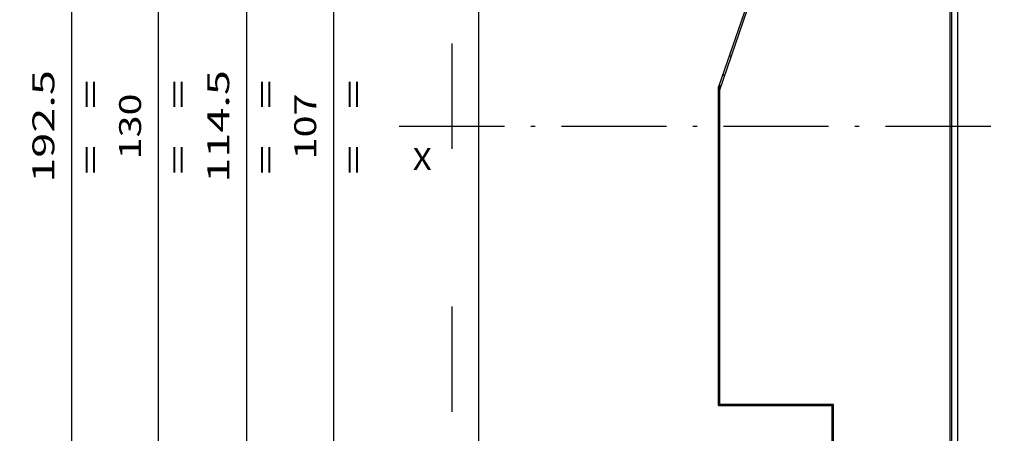
# Model space of a CAD drawing. Extents: x -57 to 467, y 454 to 821.
# Drawn here: x 46 to 158, y 613 to 660 of the extents above; entities that cross this region are included whole.
import ezdxf
from ezdxf.enums import TextEntityAlignment as Align

# ---------------------------------------------------------------- set-up
doc = ezdxf.new("R2010")
doc.units = 0
doc.linetypes.add('DASHDOT', pattern=[18.5, 12, -3, 0.5, -3])
doc.linetypes.add('DASHSPACE', pattern=[30, 12, -18])
doc.layers.get('0').update_dxf_attribs({"linetype": 'CONTINUOUS'})
doc.styles.get("Standard").update_dxf_attribs({"font": 'isocp.shx'})
doc.dimstyles.get("Standard").update_dxf_attribs({"dimtxt": 2.5, "dimasz": 2.5, "dimexe": 1.25, "dimexo": 0.625, "dimtad": 1, "dimdsep": 46, "dimtxsty": 'STANDARD', "dimcen": 2.5, "dimadec": 0, "dimazin": 0, "dimtfac": 1, "dimtmove": 0, "dimatfit": 3, "dimfxl": 1, "dimarcsym": 0})

# ---------------------------------------------------------------- blocks, each defined once
blk = doc.blocks.new('*D54')
at = {"color": 7}
for p, q in [((188.171718, 640.185459), (188.171718, 453.539944)), ((98.452723, 600.955963), (98.452723, 453.539944)), ((98.452723, 455.539944), (188.171718, 455.539944))]:
    blk.add_line(p, q, dxfattribs=at)
for points in [[(100.384574, 456.057583), (98.452723, 455.539944), (100.384574, 455.022305)], [(186.239879, 455.022305), (188.171718, 455.539944), (186.239879, 456.057583)]]:
    blk.add_lwpolyline(points, dxfattribs=at)
at = {"color": 7, "width": 1.542611}
blk.add_text('90', height=2.5, dxfattribs=at).set_placement((140.893634, 457.539944), (145.730807, 457.539944), align=Align.FIT)
blk = doc.blocks.new('*D60')
at = {"color": 7}
for p, q in [((110.54272, 705.505963), (70.004088, 705.505963)), ((72.004088, 591.005963), (72.004088, 705.505963)), ((111.642726, 591.005963), (70.004088, 591.005963))]:
    blk.add_line(p, q, dxfattribs=at)
for points in [[(72.521726, 703.574108), (72.004088, 705.505963), (71.486449, 703.574108)], [(71.486449, 592.937813), (72.004088, 591.005963), (72.521726, 592.937813)]]:
    blk.add_lwpolyline(points, dxfattribs=at)
at = {"color": 7, "width": 1.908722}
blk.add_text('114.5', height=2.5, rotation=90, dxfattribs=at).set_placement((70.004088, 641.834492), (70.004088, 654.677433), align=Align.FIT)
blk = doc.blocks.new('*D61')
at = {"color": 7, "ltscale": 0.227436}
for p, q in [((89.027724, 701.755963), (79.930297, 701.755963)), ((89.027724, 594.755963), (79.930297, 594.755963))]:
    blk.add_line(p, q, dxfattribs=at)
at = {"color": 7}
blk.add_line((81.930297, 594.755963), (81.930297, 701.755963), dxfattribs=at)
for points in [[(82.447936, 699.824108), (81.930297, 701.755963), (81.412658, 699.824108)], [(81.412658, 596.687813), (81.930297, 594.755963), (82.447936, 596.687813)]]:
    blk.add_lwpolyline(points, dxfattribs=at)
at = {"color": 7, "width": 1.715604}
blk.add_text('107', height=2.5, rotation=90, dxfattribs=at).set_placement((79.930297, 644.503079), (79.930297, 652.008847), align=Align.FIT)
blk = doc.blocks.new('*D62')
at = {"color": 7}
for p, q in [((96.452723, 713.255963), (58.971923, 713.255963)), ((61.94554, 583.255963), (61.94554, 713.255963)), ((97.452723, 583.255963), (58.971923, 583.255963))]:
    blk.add_line(p, q, dxfattribs=at)
for points in [[(62.463178, 711.324108), (61.94554, 713.255963), (61.427903, 711.324108)], [(61.427903, 585.187815), (61.94554, 583.255963), (62.463178, 585.187815)]]:
    blk.add_lwpolyline(points, dxfattribs=at)
at = {"color": 7, "width": 1.714833}
blk.add_text('130', height=2.5, rotation=90, dxfattribs=at).set_placement((59.94554, 644.503079), (59.94554, 652.008847), align=Align.FIT)
blk = doc.blocks.new('*D67')
at = {"color": 7}
for p, q in [((112.79182, 744.505963), (50.052443, 744.505963)), ((52.052443, 552.005963), (52.052443, 744.505963)), ((113.840587, 552.005963), (50.052443, 552.005963))]:
    blk.add_line(p, q, dxfattribs=at)
for points in [[(52.570082, 742.574108), (52.052443, 744.505963), (51.534805, 742.574108)], [(51.534805, 553.937814), (52.052443, 552.005963), (52.570082, 553.937814)]]:
    blk.add_lwpolyline(points, dxfattribs=at)
at = {"color": 7, "width": 1.838043}
blk.add_text('192.5', height=2.5, rotation=90, dxfattribs=at).set_placement((50.052443, 641.834492), (50.052443, 654.677433), align=Align.FIT)
blk = doc.blocks.new('*D68')
at = {"color": 7}
for p, q in [((121.452723, 753.505963), (39.875533, 753.505963)), ((41.875533, 543.005963), (41.875533, 753.505963)), ((121.452723, 543.005963), (39.875533, 543.005963))]:
    blk.add_line(p, q, dxfattribs=at)
for points in [[(42.393171, 751.574108), (41.875533, 753.505963), (41.357895, 751.574108)], [(41.357895, 544.937814), (41.875533, 543.005963), (42.393171, 544.937814)]]:
    blk.add_lwpolyline(points, dxfattribs=at)
at = {"color": 7, "width": 1.840344}
blk.add_text('210.5', height=2.5, rotation=90, dxfattribs=at).set_placement((39.875533, 641.834492), (39.875533, 654.677433), align=Align.FIT)
blk = doc.blocks.new('BLOCK672')
at = {"color": 7, "width": 1.770276}
blk.add_text('=   =', height=2.5, rotation=90, dxfattribs=at).set_placement((43.469021, 87), (43.469021, 97.842941), align=Align.FIT)
blk = doc.blocks.new('BLOCK673')
at = {"color": 7, "width": 1.15658}
blk.add_text('X', height=2.5, dxfattribs=at).set_placement((49, 87.530983), (51.168587, 87.530983), align=Align.FIT)
blk = doc.blocks.new('BLOCK676')
at = {"color": 7, "width": 1.770276}
blk.add_text('=   =', height=2.5, rotation=90, dxfattribs=at).set_placement((23.469021, 87), (23.469021, 97.842941), align=Align.FIT)
blk = doc.blocks.new('BLOCK677')
at = {"color": 7, "width": 1.770276}
blk.add_text('=   =', height=2.5, rotation=90, dxfattribs=at).set_placement((33.469021, 87), (33.469021, 97.842941), align=Align.FIT)
blk = doc.blocks.new('BLOCK678')
at = {"color": 7, "width": 1.770276}
blk.add_text('=   =', height=2.5, rotation=90, dxfattribs=at).set_placement((13.46902, 87), (13.46902, 97.842941), align=Align.FIT)
blk = doc.blocks.new('BLOCK680')
at = {"color": 7}
for p, q in [((110.3, 151.5), (110.3, 33.5)), ((110.5, 44), (110.5, 141)), ((111.2, 44.7), (111.2, 140.3)), ((56.5, 133.14), (56.5, 50.6)), ((83.9, 60.7), (83.9, 97.03)), ((84, 96.57), (84, 60.8))]:
    blk.add_line(p, q, dxfattribs=at)
at = {"color": 7, "ltscale": 0.342873}
blk.add_line((88.37, 110), (83.9, 97.03), dxfattribs=at)
at = {"color": 7, "ltscale": 0.348368}
blk.add_line((84, 96.57), (88.54, 109.75), dxfattribs=at)
at = {"color": 7, "ltscale": 0.006441}
for p, q in [((85.35, 100.5), (85.09, 100.5)), ((84.59, 98.29), (84.33, 98.29)), ((84.59, 98.3), (84.34, 98.3))]:
    blk.add_line(p, q, dxfattribs=at)
at = {"color": 7, "ltscale": 0.018707}
blk.add_line((84, 97.32), (84, 96.57), dxfattribs=at)
at = {"color": 7, "ltscale": 0.017824}
blk.add_line((83.9, 78.85), (84, 78.14), dxfattribs=at)
at = {"color": 7, "ltscale": 0.002501}
blk.add_line((83.9, 66), (84, 66), dxfattribs=at)
at = {"color": 7, "ltscale": 0.32375}
blk.add_line((83.9, 60.7), (96.85, 60.7), dxfattribs=at)
at = {"color": 7, "ltscale": 0.325}
blk.add_line((97, 60.8), (84, 60.8), dxfattribs=at)
at = {"color": 7, "ltscale": 0.013718}
blk.add_line((95.65, 60.8), (95.11, 60.7), dxfattribs=at)
at = {"color": 7, "ltscale": 0.252538}
blk.add_line((96.85, 50.6), (96.85, 60.7), dxfattribs=at)
at = {"color": 7, "ltscale": 0.255038}
blk.add_line((97, 50.6), (97, 60.8), dxfattribs=at)
at = {"color": 7}
for centre, radius, start, end in [((74, 81), 12, 325.5885, 326.4427), ((86, 61.3), 4.5, 116.388, 117.8184), ((86, 61.3), 3.25, 127.9799, 130.2523), ((86, 61.3), 3.25, 349.3613, 351.1501)]:
    blk.add_arc(centre, radius, start, end, dxfattribs=at)

msp = doc.modelspace()

# ---------------------------------------------------------------- linework, layer by layer
at = {"color": 7, "linetype": 'DASHSPACE'}
msp.add_line((95.452723, 555.711078), (95.452723, 733.888348), dxfattribs=at)
at = {"color": 3, "linetype": 'DASHDOT'}
msp.add_line((193.908763, 648.255574), (87.566398, 648.255574), dxfattribs=at)

# ---------------------------------------------------------------- block references
for name in ['BLOCK680', 'BLOCK678', 'BLOCK676', 'BLOCK677', 'BLOCK672', 'BLOCK673']:
    msp.add_blockref(name, (41.952723, 555.755963))

# ---------------------------------------------------------------- dimensions: what is measured, and where the dimension line sits
at = {"color": 0}
for base, p1, p2, angle, picture, middle in [((41.875533, 753.505963), (123.452723, 543.005963), (123.452723, 753.505963), 89.999523, '*D68', (41.875533, 648.255963)), ((52.052443, 744.505963), (115.840587, 552.005963), (114.79182, 744.505963), 89.999523, '*D67', (52.052443, 648.255963)), ((61.94554, 713.255963), (99.452723, 583.255963), (98.452723, 713.255963), 89.999523, '*D62', (61.94554, 648.255963)), ((72.004087, 705.505963), (113.642723, 591.005963), (112.542723, 705.505963), 89.999523, '*D60', (72.004087, 648.255963)), ((81.930297, 701.755963), (91.027724, 594.755963), (91.027724, 701.755963), 89.999523, '*D61', (81.930297, 648.255963)), ((98.452723, 455.539944), (188.171725, 642.185459), (98.452723, 602.955963), 179.999046, '*D54', (143.312224, 455.539944))]:
    dim = msp.add_linear_dim(base=base, p1=p1, p2=p2, angle=angle, dimstyle='STANDARD', dxfattribs=at)
    dim.commit()
    dim.dimension.update_dxf_attribs({"geometry": picture, "text_midpoint": middle, "dimtype": 160, "oblique_angle": 89.999523})

doc.saveas('drawing.dxf')
